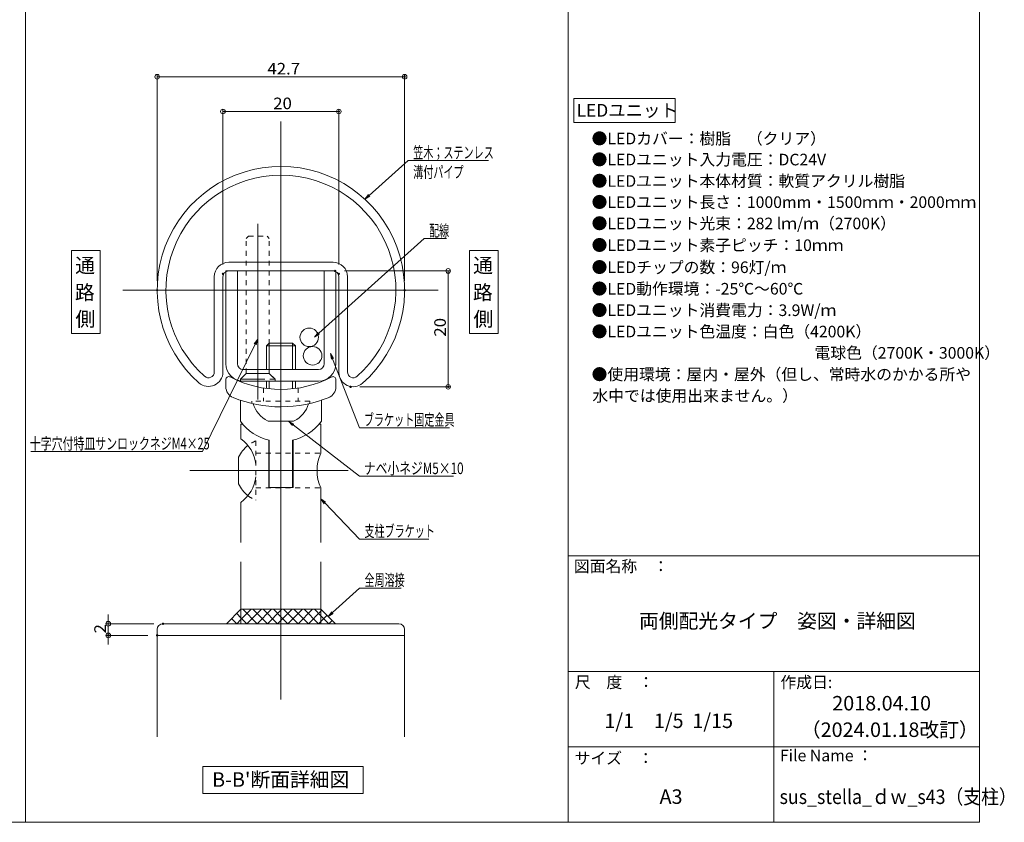
# Model space of a CAD drawing. Units: millimetres. Extents: x -1001 to 1034, y -693 to 692.
# Drawn here: x 171 to 1020, y -693 to 0 of the extents above; entities that cross this region are included whole.
import ezdxf

# ---------------------------------------------------------------- set-up
doc = ezdxf.new("R2010")
doc.units = ezdxf.units.MM
doc.header["$LTSCALE"] = 5
doc.linetypes.add('JWW_DASHED1', pattern=[1.693333, 0.846667, -0.846667])
for name, color, linetype in [('1', 7, 'Continuous'), ('2', 7, 'Continuous'), ('3', 7, 'Continuous'), ('BLU', 7, 'Continuous'), ('center', 7, 'Continuous'), ('moji', 7, 'Continuous'), ('sunpou', 7, 'Continuous'), ('zumenwaku', 7, 'Continuous'), ('ﾌﾞﾗｹｯﾄ', 7, 'Continuous')]:
    doc.layers.add(name, color=color, linetype=linetype)
doc.styles.add('ＭＳ ゴシック', font='msgothic.ttc')
doc.styles.add('ＭＳ Ｐゴシック', font='msgothic.ttc')

# ---------------------------------------------------------------- blocks, each defined once
blk = doc.blocks.new('_ORIGIN_0-8_')
at = {"layer": 'sunpou', "color": 230, "linetype": 'Continuous', "lineweight": 5}
blk.add_line((0, 0), (-1, 0), dxfattribs=at)
blk.add_circle((0, 0), 0.5, dxfattribs=at)
blk = doc.blocks.new('頭部ｻﾗ特_0-9_')
at = {"color": 212, "linetype": 'JWW_DASHED1', "lineweight": 5, "true_color": 0xc000c0}
for p, q in [((0, 2), (1, 3)), ((0, 2), (0, -2)), ((1, 3), (1, -3)), ((1.3, 3), (1, 3)), ((1.3, 3), (1.3, -3)), ((0, -2), (1, -3)), ((1.3, -3), (1, -3))]:
    blk.add_line(p, q, dxfattribs=at)
blk = doc.blocks.new('MLeader13_0-8_')
at = {"layer": 'sunpou', "color": 230, "linetype": 'Continuous', "lineweight": 5}
for p, q in [((94.47, -30.32), (101.23, -24.29)), ((101.23, -24.29), (101.59, -24.29)), ((101.59, -24.29), (115.06, -24.29))]:
    blk.add_line(p, q, dxfattribs=at)
at = {"layer": 'sunpou', "color": 7, "linetype": 'Continuous', "lineweight": 5}
for p, q in [((93.72, -30.98), (94.36, -30.19)), ((93.72, -30.98), (94.47, -30.32)), ((94.58, -30.44), (93.72, -30.98))]:
    blk.add_line(p, q, dxfattribs=at)
at = {"layer": 'sunpou', "color": 52, "linetype": 'Continuous', "lineweight": 5, "true_color": 0xc0c000, "style": 'ＭＳ ゴシック', "width": 0.638136}
for s, p in [('笠木；ステンレス', (102.09, -23.93)), ('溝付パイプ', (102.09, -27.3))]:
    blk.add_text(s, height=1.996, dxfattribs=at).set_placement(p)
blk = doc.blocks.new('MLeader14_0-8_')
at = {"layer": 'sunpou', "color": 7, "linetype": 'Continuous', "lineweight": 5}
for p, q in [((88.01, -58.61), (87.8, -57.61)), ((87.8, -57.61), (88.32, -58.48)), ((87.8, -57.61), (88.17, -58.54))]:
    blk.add_line(p, q, dxfattribs=at)
at = {"layer": 'sunpou', "color": 230, "linetype": 'Continuous', "lineweight": 5}
for p, q in [((88.17, -58.54), (92.81, -70.41)), ((92.81, -70.41), (93.17, -70.41)), ((93.17, -70.41), (108.36, -70.41))]:
    blk.add_line(p, q, dxfattribs=at)
at = {"layer": 'sunpou', "color": 52, "linetype": 'Continuous', "lineweight": 5, "true_color": 0xc0c000, "style": 'ＭＳ ゴシック', "width": 0.638136}
blk.add_text('ブラケット固定金具', height=1.996, dxfattribs=at).set_placement((93.58, -70.04))
blk = doc.blocks.new('MLeader15_0-8_')
at = {"layer": 'sunpou', "color": 7, "linetype": 'Continuous', "lineweight": 5}
for p, q in [((86.73, -83.52), (86.16, -82.68)), ((86.16, -82.68), (86.97, -83.28)), ((86.16, -82.68), (86.85, -83.4))]:
    blk.add_line(p, q, dxfattribs=at)
at = {"layer": 'sunpou', "color": 230, "linetype": 'Continuous', "lineweight": 5}
for p, q in [((86.85, -83.4), (92.81, -89.63)), ((92.81, -89.63), (93.17, -89.63)), ((93.17, -89.63), (104.79, -89.63))]:
    blk.add_line(p, q, dxfattribs=at)
at = {"layer": 'sunpou', "color": 52, "linetype": 'Continuous', "lineweight": 5, "true_color": 0xc0c000, "style": 'ＭＳ ゴシック', "width": 0.638136}
blk.add_text('支柱ブラケット', height=1.996, dxfattribs=at).set_placement((93.67, -89.25))
blk = doc.blocks.new('MLeader16_0-8_')
at = {"layer": 'sunpou', "color": 230, "linetype": 'Continuous', "lineweight": 5}
for p, q in [((74.81, -56.02), (65.7, -74.51)), ((36.12, -74.51), (65.54, -74.51)), ((65.7, -74.51), (65.34, -74.51))]:
    blk.add_line(p, q, dxfattribs=at)
at = {"layer": 'sunpou', "color": 7, "linetype": 'Continuous', "lineweight": 5}
for p, q in [((74.66, -55.95), (75.26, -55.13)), ((75.26, -55.13), (74.81, -56.02)), ((75.26, -55.13), (74.96, -56.1))]:
    blk.add_line(p, q, dxfattribs=at)
at = {"layer": 'sunpou', "color": 52, "linetype": 'Continuous', "lineweight": 5, "true_color": 0xc0c000, "style": 'ＭＳ ゴシック', "width": 0.690375}
blk.add_text('十字穴付特皿サンロックネジM4×25', height=2, dxfattribs=at).set_placement((35.92, -74.15))
blk = doc.blocks.new('MLeader17_0-8_')
at = {"layer": 'sunpou', "color": 7, "linetype": 'Continuous', "lineweight": 5}
for p, q in [((81.28, -70.05), (80.59, -69.3)), ((80.59, -69.3), (81.48, -69.78)), ((80.59, -69.3), (81.38, -69.92))]:
    blk.add_line(p, q, dxfattribs=at)
at = {"layer": 'sunpou', "color": 230, "linetype": 'Continuous', "lineweight": 5}
for p, q in [((81.38, -69.92), (92.81, -78.79)), ((92.81, -78.79), (93.17, -78.79)), ((93.17, -78.79), (109.06, -78.79))]:
    blk.add_line(p, q, dxfattribs=at)
at = {"layer": 'sunpou', "color": 52, "linetype": 'Continuous', "lineweight": 5, "true_color": 0xc0c000, "style": 'ＭＳ ゴシック', "width": 0.74375}
blk.add_text('ナベ小ネジM5×10', height=2, dxfattribs=at).set_placement((93.58, -78.42))
blk = doc.blocks.new('MLeader22_0-8_')
at = {"layer": 'sunpou', "color": 230, "linetype": 'Continuous', "lineweight": 5}
for p, q in [((88.15, -102.32), (92.81, -98.09)), ((92.81, -98.09), (93.17, -98.09)), ((93.17, -98.09), (100.02, -98.09))]:
    blk.add_line(p, q, dxfattribs=at)
at = {"layer": 'sunpou', "color": 7, "linetype": 'Continuous', "lineweight": 5}
for p, q in [((87.41, -102.99), (88.03, -102.2)), ((87.41, -102.99), (88.15, -102.32)), ((88.26, -102.45), (87.41, -102.99))]:
    blk.add_line(p, q, dxfattribs=at)
at = {"layer": 'sunpou', "color": 52, "linetype": 'Continuous', "lineweight": 5, "true_color": 0xc0c000, "style": 'ＭＳ ゴシック', "width": 0.638136}
blk.add_text('全周溶接', height=1.996, dxfattribs=at).set_placement((93.67, -97.69))
blk = doc.blocks.new('MLeader23_0-8_')
at = {"layer": 'sunpou', "color": 230, "linetype": 'Continuous', "lineweight": 5}
for p, q in [((85.79, -54.11), (103.96, -37.77)), ((103.96, -37.77), (104.32, -37.77)), ((104.32, -37.77), (107.81, -37.77))]:
    blk.add_line(p, q, dxfattribs=at)
at = {"layer": 'sunpou', "color": 7, "linetype": 'Continuous', "lineweight": 5}
for p, q in [((85.05, -54.77), (85.68, -53.98)), ((85.05, -54.77), (85.79, -54.11)), ((85.9, -54.23), (85.05, -54.77))]:
    blk.add_line(p, q, dxfattribs=at)
at = {"layer": 'sunpou', "color": 52, "linetype": 'Continuous', "lineweight": 5, "true_color": 0xc0c000, "style": 'ＭＳ ゴシック', "width": 0.638136}
blk.add_text('配線', height=1.996, dxfattribs=at).set_placement((104.82, -37.41))

msp = doc.modelspace()

# ---------------------------------------------------------------- linework, layer by layer
at = {"color": 212, "linetype": 'JWW_DASHED1', "lineweight": 5, "true_color": 0xc000c0}
for p, q in [((366.28, -188.8), (368.28, -186.8)), ((368.28, -186.8), (384.28, -186.8)), ((384.28, -186.8), (386.28, -188.8)), ((366.28, -305.3), (366.28, -188.8)), ((386.28, -305.3), (386.28, -188.8)), ((361.28, -310.3), (365.78, -305.8)), ((366.28, -305.3), (386.28, -305.3)), ((391.28, -310.3), (386.78, -305.8)), ((361.28, -310.3), (391.28, -310.3)), ((361.28, -311.8), (361.28, -310.3)), ((391.28, -311.8), (391.28, -310.3))]:
    msp.add_line(p, q, dxfattribs=at)
at = {"color": 212, "linetype": 'Continuous', "lineweight": 5, "true_color": 0xc000c0}
msp.add_line((406.59, -346.52), (385.97, -346.52), dxfattribs=at)
at = {"color": 7, "linetype": 'Continuous', "lineweight": 5}
for centre in [(420.72, -274.07), (423.62, -290)]:
    msp.add_circle(centre, 8, dxfattribs=at)
at = {"color": 212, "linetype": 'Continuous', "lineweight": 5, "true_color": 0xc000c0}
for centre, radius, start, end in [((396.28, -324.02), 25, 197.15888, 242.73396), ((396.28, -324.02), 25, 297.26604, 342.84806), ((385.97, -344.02), 2.5, 242.73396, 270), ((406.59, -344.02), 2.5, 270, 297.26604)]:
    msp.add_arc(centre, radius, start, end, dxfattribs=at)
at = {"layer": '1', "color": 92, "linetype": 'Continuous', "lineweight": 5, "true_color": 0x00c000}
for p, q in [((351.28, -209.3), (441.28, -209.3)), ((351.28, -216.8), (441.28, -216.8)), ((338.78, -221.8), (338.78, -303.95)), ((346.28, -221.8), (346.28, -303.95)), ((446.28, -221.8), (446.28, -304.5)), ((453.78, -221.8), (453.78, -303.95)), ((289.53, -526.22), (289.53, -618.88)), ((294.53, -521.22), (498.03, -521.22)), ((503.03, -526.22), (503.03, -618.88)), ((289.53, -531.22), (503.03, -531.22))]:
    msp.add_line(p, q, dxfattribs=at)
for centre, radius, start, end in [((396.28, -233.4), 106.75, 311.2031, 228.46098), ((396.28, -233.4), 99.25, 311.53902, 228.46098), ((351.28, -221.8), 12.5, 90, 180), ((441.28, -221.8), 12.5, 0, 90), ((351.28, -221.8), 5, 90, 180), ((441.28, -221.8), 5, 0, 90), ((333.78, -303.95), 12.5, 228.46098, 0), ((333.78, -303.95), 5, 228.46098, 0), ((458.53, -304.5), 12.25, 180, 311.2031), ((458.78, -303.95), 5, 180, 311.53902), ((294.53, -526.22), 5, 90, 180), ((498.03, -526.22), 5, 0, 90)]:
    msp.add_arc(centre, radius, start, end, dxfattribs=at)
at = {"layer": '2', "color": 132, "linetype": 'Continuous', "lineweight": 5, "true_color": 0x00c0c0}
for p, q in [((649.06, -67.97), (736.59, -67.97)), ((649.06, -88.6), (649.06, -67.97)), ((736.59, -67.97), (736.59, -88.6)), ((736.59, -88.6), (649.06, -88.6))]:
    msp.add_line(p, q, dxfattribs=at)
at = {"layer": '3', "color": 52, "linetype": 'Continuous', "lineweight": 5, "true_color": 0xc0c000}
for p, q in [((215.72, -199.21), (240.46, -199.21)), ((215.72, -270.65), (215.72, -199.21)), ((240.46, -199.21), (240.46, -270.65)), ((559.11, -199.21), (583.85, -199.21)), ((559.11, -270.65), (559.11, -199.21)), ((583.85, -199.21), (583.85, -270.65)), ((240.46, -270.65), (215.72, -270.65)), ((583.85, -270.65), (559.11, -270.65)), ((328.79, -644.46), (467.31, -644.46)), ((328.79, -667.62), (328.79, -644.46)), ((467.31, -644.46), (467.31, -667.62)), ((467.31, -667.62), (328.79, -667.62))]:
    msp.add_line(p, q, dxfattribs=at)
at = {"layer": 'BLU', "color": 5, "linetype": 'Continuous', "lineweight": 5}
for p, q in [((383.78, -281.52), (386.28, -279.02)), ((386.28, -279.02), (386.28, -301.8)), ((406.28, -279.02), (386.28, -279.02)), ((406.28, -279.02), (406.28, -301.8)), ((406.28, -279.02), (408.78, -281.52)), ((383.78, -281.52), (383.78, -301.8)), ((408.78, -281.52), (383.78, -281.52)), ((408.78, -281.52), (408.78, -301.8)), ((383.78, -311.8), (383.78, -318.19)), ((386.28, -311.8), (386.28, -318.49)), ((406.28, -311.8), (406.28, -318.49)), ((408.78, -311.8), (408.78, -318.19)), ((361.78, -508.72), (349.28, -521.22)), ((361.78, -517.56), (370.62, -508.72)), ((361.78, -508.72), (430.78, -508.72)), ((375.79, -521.22), (363.29, -508.72)), ((366.96, -521.22), (379.46, -508.72)), ((384.63, -521.22), (372.13, -508.72)), ((375.79, -521.22), (388.29, -508.72)), ((393.47, -521.22), (380.97, -508.72)), ((384.63, -521.22), (396.28, -509.58)), ((396.28, -515.19), (389.81, -508.72)), ((396.28, -509.58), (397.13, -508.72)), ((396.28, -518.42), (405.97, -508.72)), ((411.15, -521.22), (398.65, -508.72)), ((402.31, -521.22), (414.81, -508.72)), ((419.99, -521.22), (407.49, -508.72)), ((411.15, -521.22), (423.65, -508.72)), ((428.83, -521.22), (416.33, -508.72)), ((430.78, -514.33), (425.17, -508.72)), ((430.78, -508.72), (443.28, -521.22)), ((430.78, -510.43), (431.63, -509.58)), ((358.12, -521.22), (353.7, -516.8)), ((361.78, -516.04), (358.12, -512.38)), ((358.12, -521.22), (361.78, -517.56)), ((366.96, -521.22), (361.78, -516.04)), ((402.31, -521.22), (396.28, -515.19)), ((419.99, -521.22), (430.78, -510.43)), ((430.78, -519.27), (436.05, -514)), ((437.67, -521.22), (430.78, -514.33)), ((393.47, -521.22), (396.28, -518.42)), ((428.83, -521.22), (430.78, -519.27)), ((437.67, -521.22), (440.47, -518.42))]:
    msp.add_line(p, q, dxfattribs=at)
at = {"layer": 'BLU', "color": 5, "linetype": 'JWW_DASHED1', "lineweight": 5}
for p, q in [((381.28, -317.83), (381.28, -329.02)), ((411.28, -317.83), (411.28, -329.02)), ((371.28, -329.02), (371.28, -331.14)), ((421.28, -329.02), (371.28, -329.02)), ((421.28, -329.02), (421.28, -331.14)), ((374.78, -363.4), (374.78, -414.63)), ((374.78, -374.02), (430.78, -374.02)), ((374.78, -404.02), (430.78, -404.02))]:
    msp.add_line(p, q, dxfattribs=at)
for start, end in [(111.32369, 128.02954), (231.97046, 248.67631)]:
    msp.add_arc((384.78, -389.02), 27.5, start, end, dxfattribs=at)
at = {"layer": 'center', "color": 5, "linetype": 'Continuous', "lineweight": 5}
for p, q in [((396.28, -87.84), (396.28, -586.7)), ((376.28, -327.82), (376.28, -176.22)), ((259.78, -233.4), (531.87, -233.4)), ((269.69, -233.4), (520.17, -233.4)), ((454.27, -389.02), (317.56, -389.02))]:
    msp.add_line(p, q, dxfattribs=at)
at = {"layer": 'DEFPOINTS', "color": 7, "linetype": 'Continuous', "lineweight": 5, "const_width": 1}
for points in [[(503.53, -49.29, 0.414214), (503.03, -48.79, 0.414214), (502.53, -49.29, 0.414214), (503.03, -49.79, 0.414214)], [(446.78, -79.23, 0.414214), (446.28, -78.73, 0.414214), (445.78, -79.23, 0.414214), (446.28, -79.73, 0.414214)], [(346.78, -219.3, 0.414214), (346.28, -218.8, 0.414214), (345.78, -219.3, 0.414214), (346.28, -219.8, 0.414214)], [(443.57, -216.8, 0.414214), (443.07, -216.3, 0.414214), (442.57, -216.8, 0.414214), (443.07, -217.3, 0.414214)], [(446.78, -219.3, 0.414214), (446.28, -218.8, 0.414214), (445.78, -219.3, 0.414214), (446.28, -219.8, 0.414214)], [(290.03, -233.4, 0.414214), (289.53, -232.9, 0.414214), (289.03, -233.4, 0.414214), (289.53, -233.9, 0.414214)], [(503.53, -233.45, 0.414214), (503.03, -232.95, 0.414214), (502.53, -233.45, 0.414214), (503.03, -233.95, 0.414214)], [(456.92, -316.8, 0.414214), (456.42, -316.3, 0.414214), (455.92, -316.8, 0.414214), (456.42, -317.3, 0.414214)], [(541.09, -316.8, 0.414214), (540.59, -316.3, 0.414214), (540.09, -316.8, 0.414214), (540.59, -317.3, 0.414214)], [(295.03, -521.22, 0.414214), (294.53, -520.72, 0.414214), (294.03, -521.22, 0.414214), (294.53, -521.72, 0.414214)], [(247.76, -531.22, 0.414214), (247.26, -530.72, 0.414214), (246.76, -531.22, 0.414214), (247.26, -531.72, 0.414214)], [(290.03, -531.22, 0.414214), (289.53, -530.72, 0.414214), (289.03, -531.22, 0.414214), (289.53, -531.72, 0.414214)]]:
    msp.add_lwpolyline(points, format="xyb", close=True, dxfattribs=at)
at = {"layer": 'sunpou', "color": 230, "linetype": 'Continuous', "lineweight": 5}
for p, q in [((289.53, -225.4), (289.53, -47.29)), ((293.53, -49.29), (499.03, -49.29)), ((503.03, -225.45), (503.03, -47.29)), ((346.28, -211.3), (346.28, -77.23)), ((350.28, -79.23), (442.28, -79.23)), ((446.28, -211.3), (446.28, -77.23)), ((451.07, -216.8), (542.59, -216.8)), ((540.59, -220.8), (540.59, -312.8)), ((464.42, -316.8), (542.59, -316.8)), ((247.26, -517.22), (247.26, -513.22)), ((286.53, -521.22), (245.26, -521.22)), ((247.26, -521.22), (247.26, -531.22)), ((281.53, -531.22), (245.26, -531.22)), ((247.26, -535.22), (247.26, -539.22))]:
    msp.add_line(p, q, dxfattribs=at)
at = {"layer": 'zumenwaku', "color": 5, "linetype": 'Continuous', "lineweight": 5}
for p, q in [((175.9, -692.52), (175.9, 692.48)), ((644.16, 692.48), (644.16, -692.52)), ((999.16, -692.52), (999.16, 692.48)), ((644.16, -462.52), (999.16, -462.52)), ((644.16, -562.52), (999.16, -562.52)), ((821.66, -562.52), (821.66, -692.52)), ((644.16, -627.52), (999.16, -627.52)), ((-1000.84, -692.52), (999.16, -692.52))]:
    msp.add_line(p, q, dxfattribs=at)
at = {"layer": 'ﾌﾞﾗｹｯﾄ', "color": 132, "linetype": 'Continuous', "lineweight": 5, "true_color": 0x00c0c0}
for p, q in [((348.72, -296.8), (348.72, -216.8)), ((348.72, -216.8), (358.72, -216.8)), ((358.72, -296.8), (358.72, -216.8)), ((433.72, -296.8), (433.72, -216.8)), ((443.72, -216.8), (433.72, -216.8)), ((443.72, -296.8), (443.72, -216.8)), ((363.72, -301.8), (428.72, -301.8)), ((348.78, -310.51), (348.78, -316.72)), ((363.72, -311.8), (428.72, -311.8)), ((443.78, -310.51), (443.78, -316.72)), ((361.28, -328.3), (361.28, -346.52)), ((431.28, -328.3), (431.28, -346.52)), ((361.78, -349.02), (361.78, -361.52)), ((361.78, -349.02), (363.29, -349.02)), ((429.27, -349.02), (430.78, -349.02)), ((430.78, -349.02), (430.78, -374.02)), ((385.78, -362.79), (385.78, -403.71)), ((386.28, -362.91), (386.28, -403.71)), ((406.28, -362.91), (406.28, -403.71)), ((406.78, -362.79), (406.78, -403.71)), ((359.78, -377.56), (359.78, -400.47)), ((385.78, -403.71), (406.78, -403.71)), ((430.78, -404.02), (430.78, -451.03)), ((361.78, -416.52), (361.78, -451.03)), ((361.78, -467.91), (361.78, -521.22)), ((430.78, -467.91), (430.78, -521.22))]:
    msp.add_line(p, q, dxfattribs=at)
for centre, radius, start, end in [((363.72, -296.8), 15, 180, 270), ((363.72, -296.8), 5, 180, 270), ((428.72, -296.8), 15, 270, 0), ((428.72, -296.8), 5, 270, 0), ((351.28, -310.51), 2.5, 62.51357, 180), ((396.28, -224.02), 95, 242.51357, 297.48643), ((441.28, -310.51), 2.5, 0, 117.48643), ((358.78, -316.72), 10, 180, 247.97569), ((433.78, -316.72), 10, 292.02431, 0), ((396.27, -224.05), 109.97, 247.97199, 292.1995), ((396.28, -320.41), 43.66, 216.71814, 256.76034), ((396.28, -320.41), 43.66, 283.23966, 323.28186), ((342.21, -387.89), 32.84, 7.32105, 53.41814), ((384.78, -389.02), 27.5, 128.02954, 155.38002), ((462.69, -389.02), 35.26, 154.82643, 205.17357), ((342.21, -390.15), 32.84, 306.58186, 352.67895), ((384.78, -389.02), 27.5, 204.61998, 231.97046)]:
    msp.add_arc(centre, radius, start, end, dxfattribs=at)

# ---------------------------------------------------------------- block references
at = {"color": 212, "linetype": 'Continuous', "lineweight": 5, "true_color": 0xc000c0, "xscale": -5, "yscale": 5, "rotation": 90}
msp.add_blockref('頭部ｻﾗ特_0-9_', (376.28, -305.3), dxfattribs=at)
at = {"layer": 'sunpou', "color": 230, "linetype": 'Continuous', "lineweight": 5, "xscale": 4, "yscale": 4}
for p, rotation in [((289.53, -49.29), 180), ((346.28, -79.23), 180), ((540.59, -216.8), 90), ((540.59, -316.8), 270), ((247.26, -521.22), 270), ((247.26, -531.22), 90)]:
    msp.add_blockref('_ORIGIN_0-8_', p, dxfattribs=dict(at, rotation=rotation))
for p in [(503.03, -49.29), (446.28, -79.23)]:
    msp.add_blockref('_ORIGIN_0-8_', p, dxfattribs=at)
at = {"layer": 'sunpou', "color": 7, "linetype": 'Continuous', "lineweight": 5, "xscale": 5, "yscale": 5}
for name in ['MLeader13_0-8_', 'MLeader23_0-8_', 'MLeader16_0-8_', 'MLeader14_0-8_', 'MLeader17_0-8_', 'MLeader15_0-8_', 'MLeader22_0-8_']:
    msp.add_blockref(name, (0, 0), dxfattribs=at)

# ---------------------------------------------------------------- texts
at = {"layer": 'moji', "color": 132, "linetype": 'Continuous', "lineweight": 5, "true_color": 0x00c0c0, "style": 'ＭＳ Ｐゴシック'}
msp.add_text('LEDユニット', height=11, dxfattribs=at).set_placement((651.4, -83.71))
at = {"layer": 'moji', "color": 52, "linetype": 'Continuous', "lineweight": 5, "true_color": 0xc0c000, "style": 'ＭＳ Ｐゴシック'}
for s, height, p in [('●LEDカバー：樹脂\u3000（クリア）', 10, (664.37, -107.57)), ('●LEDユニット入力電圧：DC24V', 10, (664.37, -125.71)), ('●LEDユニット本体材質：軟質アクリル樹脂', 10, (664.37, -144.18)), ('●LEDユニット長さ：1000mm・1500ｍｍ・2000ｍｍ', 10, (664.37, -162.44)), ('●LEDユニット光束：282 lｍ/ｍ（2700K）', 10, (664.37, -180.81)), ('●LEDユニット素子ピッチ：10ｍｍ', 10, (664.37, -199.57)), ('●LEDチップの数：96灯/ｍ', 10, (664.37, -218.62)), ('●LED動作環境：-25℃～60℃', 10, (664.37, -237.16)), ('●LEDユニット消費電力：3.9W/ｍ', 10, (664.37, -255.69)), ('●LEDユニット色温度：白色（4200K）', 10, (664.37, -274.12)), ('\u3000\u3000\u3000\u3000\u3000\u3000\u3000\u3000\u3000\u3000\u3000\u3000\u3000\u3000電球色（2700K・3000K）', 10, (665.73, -292.49)), ('●使用環境：屋内・屋外（但し、常時水のかかる所や', 10, (664.37, -311.02)), ('水中では使用出来ません。）', 10, (665.05, -329.5)), ('両側配光タイプ\u3000姿図・詳細図', 12.5, (705.3, -525.04)), ('2018.04.10', 12.5, (872.04, -596)), ('1/1\u30001/5  1/15', 12.5, (675.41, -611.18)), ('（2024.01.18改訂）', 12.5, (844.96, -618.88)), ("B-B'断面詳細図", 12.5, (336.9, -661.86)), ('A3', 12.5, (722.98, -676.6))]:
    msp.add_text(s, height=height, dxfattribs=at).set_placement(p)
for s, height, width, p in [('通', 12.51, 0.99952, (218.77, -218.31)), ('通', 12.51, 0.99952, (562.16, -218.31)), ('路', 12.51, 0.99952, (218.55, -241.56)), ('路', 12.51, 0.99952, (561.95, -241.56)), ('側', 12.51, 0.99952, (219.02, -264.52)), ('側', 12.51, 0.99952, (562.41, -264.52)), ('sus_stella_ｄｗ_s43（支柱）', 12.5, 0.9, (826.58, -676.73))]:
    msp.add_text(s, height=height, dxfattribs=dict(at, width=width)).set_placement(p)
at = {"layer": 'sunpou', "color": 52, "linetype": 'Continuous', "lineweight": 5, "true_color": 0xc0c000, "style": 'ＭＳ ゴシック', "width": 1.065897}
for s, p in [('42.7', (384.61, -47.29)), ('20', (389.61, -77.23))]:
    msp.add_text(s, height=9.982, dxfattribs=at).set_placement(p)
for s, height, p in [('20', 9.982, (538.6, -273.47)), ('2', 9.98, (245.26, -529.56))]:
    msp.add_text(s, height=height, rotation=90, dxfattribs=at).set_placement(p)
at = {"layer": 'zumenwaku', "color": 5, "linetype": 'Continuous', "lineweight": 5, "style": 'ＭＳ Ｐゴシック'}
for s, p in [('図面名称\u3000：', (649.07, -476.6)), ('作成日:', (827.31, -576.65)), ('サイズ\u3000：', (649.7, -642.17)), ('File Name ：', (826.91, -639.84))]:
    msp.add_text(s, height=10, dxfattribs=at).set_placement(p)
at = {"layer": 'zumenwaku', "color": 5, "linetype": 'Continuous', "lineweight": 5, "style": 'ＭＳ Ｐゴシック', "width": 0.99952}
msp.add_text('尺\u3000度\u3000：', height=10.005, dxfattribs=at).set_placement((649.93, -576.6))

doc.saveas('drawing.dxf')
